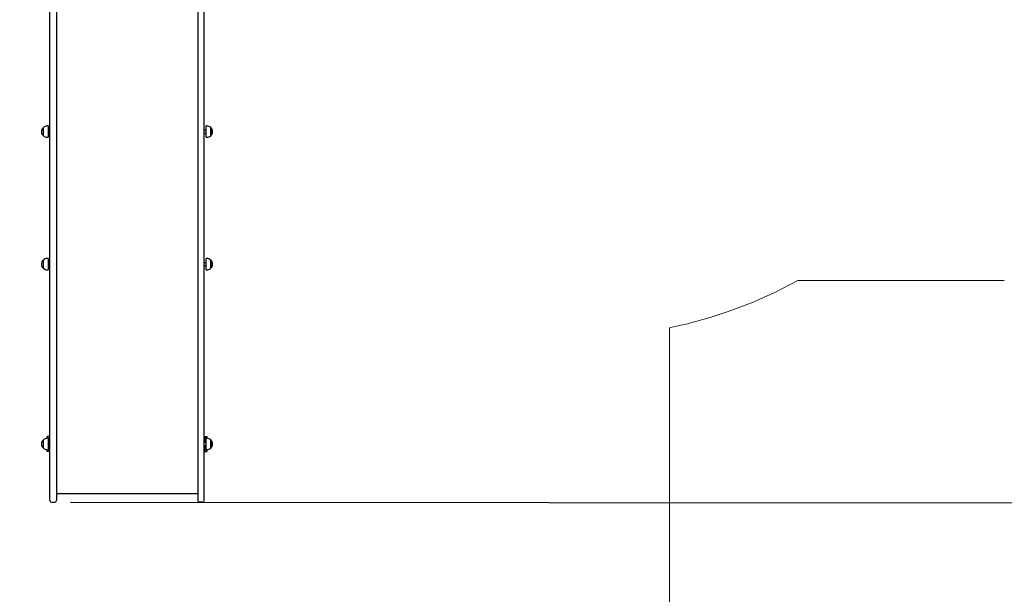
# Paper-space layout 'Основные габаритные размеры' of a CAD drawing. Units: millimetres. Extents: x 5.9 to 19.1, y 1.9 to 14.8.
# Drawn here: x 9.3 to 12.6, y 5.7 to 7.6 of the extents above; entities that cross this region are included whole.
import ezdxf

# ---------------------------------------------------------------- set-up
doc = ezdxf.new("R2010")
doc.units = ezdxf.units.MM
doc.header["$LTSCALE"] = 100
doc.header["$PDSIZE"] = -1
doc.linetypes.add('SLD-Сплошная', pattern=[0])
doc.layers.add('ПРИМЕЧАНИЯ', color=7, linetype='SLD-Сплошная')
doc.styles.add('SLDTEXTSTYLE1', font='isocpeui.ttf')
doc.dimstyles.new('SLDDIMSTYLE2', dxfattribs={"dimtxt": 0.3, "dimasz": 0.3, "dimexe": 0, "dimexo": 0.0625, "dimgap": 0.075, "dimtad": 2, "dimrnd": 1e-09, "dimzin": 12, "dimdsep": 46, "dimtxsty": 'SLDTEXTSTYLE1', "dimsah": 1, "dimcen": 0.09, "dimadec": 0, "dimazin": 3, "dimtfac": 1, "dimtdec": 3, "dimtofl": 0, "dimtmove": 0, "dimatfit": 3, "dimfxl": 1, "dimfrac": 2, "dimtolj": 1, "dimtzin": 12, "dimarcsym": 0})

# ---------------------------------------------------------------- blocks, each defined once
blk = doc.blocks.new('_D_6')
at = {"layer": 'Defpoints', "color": 0, "transparency": 16777216}
for p in [(16.2931, 10.9225), (5.8803, 8.1055), (16.2931, 1.9953)]:
    blk.add_point(p, dxfattribs=at)
at = {"layer": 'ПРИМЕЧАНИЯ', "color": 0, "lineweight": -2, "transparency": 16777216}
for p, q in [((16.2931, 10.86), (16.2931, 1.9953)), ((5.8803, 8.043), (5.8803, 1.9953)), ((6.1803, 1.9953), (15.9931, 1.9953))]:
    blk.add_line(p, q, dxfattribs=at)
at = {"layer": 'ПРИМЕЧАНИЯ', "color": 0, "transparency": 16777216}
for points in [[(6.1803, 2.0453), (6.1803, 1.9453), (5.8803, 1.9953)], [(15.9931, 2.0453), (15.9931, 1.9453), (16.2931, 1.9953)]]:
    blk.add_solid(points, dxfattribs=at)
at = {"layer": 'ПРИМЕЧАНИЯ', "color": 0, "transparency": 16777216, "insert": (11.0867, 2.3703), "char_height": 0.3, "attachment_point": 2, "style": 'SLDTEXTSTYLE1'}
blk.add_mtext('\\A1;10.41', dxfattribs=at)
blk = doc.blocks.new('_D_7')
at = {"layer": 'Defpoints', "color": 0, "transparency": 16777216}
for p in [(9.9491, 14.7693), (19.0153, 14.7693), (9.9701, 4.0024)]:
    blk.add_point(p, dxfattribs=at)
at = {"layer": 'ПРИМЕЧАНИЯ', "color": 0, "lineweight": -2, "transparency": 16777216}
for p, q in [((10.0116, 14.7693), (19.0153, 14.7693)), ((19.0153, 4.3024), (19.0153, 14.4693)), ((10.0326, 4.0024), (19.0153, 4.0024))]:
    blk.add_line(p, q, dxfattribs=at)
at = {"layer": 'ПРИМЕЧАНИЯ', "color": 0, "transparency": 16777216}
for points in [[(18.9653, 14.4693), (19.0653, 14.4693), (19.0153, 14.7693)], [(18.9653, 4.3024), (19.0653, 4.3024), (19.0153, 4.0024)]]:
    blk.add_solid(points, dxfattribs=at)
at = {"layer": 'ПРИМЕЧАНИЯ', "color": 0, "transparency": 16777216, "insert": (18.6365, 9.3859), "char_height": 0.3, "attachment_point": 2, "rotation": 90, "style": 'SLDTEXTSTYLE1'}
blk.add_mtext('\\A1;10.77', dxfattribs=at)
blk = doc.blocks.new('*D20')
at = {"layer": 'Defpoints', "color": 0, "transparency": 16777216}
for p in [(14.2931, 11.4215), (7.3803, 8.2455), (14.2931, 2.9254)]:
    blk.add_point(p, dxfattribs=at)
at = {"layer": 'ПРИМЕЧАНИЯ', "color": 0, "lineweight": -2, "transparency": 16777216}
for p, q in [((14.2931, 11.359), (14.2931, 2.9254)), ((7.3803, 8.183), (7.3803, 2.9254)), ((7.6803, 2.9254), (13.9931, 2.9254))]:
    blk.add_line(p, q, dxfattribs=at)
at = {"layer": 'ПРИМЕЧАНИЯ', "color": 0, "transparency": 16777216}
for points in [[(7.6803, 2.9754), (7.6803, 2.8754), (7.3803, 2.9254)], [(13.9931, 2.9754), (13.9931, 2.8754), (14.2931, 2.9254)]]:
    blk.add_solid(points, dxfattribs=at)
at = {"layer": 'ПРИМЕЧАНИЯ', "color": 0, "transparency": 16777216, "insert": (10.9293, 3.1504), "char_height": 0.3, "attachment_point": 5, "style": 'SLDTEXTSTYLE1'}
blk.add_mtext('\\A1;6.91', dxfattribs=at)
blk = doc.blocks.new('*D21')
at = {"layer": 'Defpoints', "color": 0, "transparency": 16777216}
for p in [(9.4556, 13.2693), (9.4501, 6.0024), (17.5726, 5.9963)]:
    blk.add_point(p, dxfattribs=at)
at = {"layer": 'ПРИМЕЧАНИЯ', "color": 0, "lineweight": -2, "transparency": 16777216}
for p, q in [((9.5181, 13.2693), (17.5781, 13.2632)), ((17.5779, 12.9632), (17.5729, 6.2963)), ((9.5126, 6.0024), (17.5726, 5.9963))]:
    blk.add_line(p, q, dxfattribs=at)
at = {"layer": 'ПРИМЕЧАНИЯ', "color": 0, "transparency": 16777216}
for points in [[(17.5279, 12.9632), (17.6279, 12.9631), (17.5781, 13.2632)], [(17.5229, 6.2963), (17.6229, 6.2962), (17.5726, 5.9963)]]:
    blk.add_solid(points, dxfattribs=at)
at = {"layer": 'ПРИМЕЧАНИЯ', "color": 0, "transparency": 16777216, "insert": (17.3485, 9.6393), "char_height": 0.3, "attachment_point": 5, "rotation": 89.9566, "style": 'SLDTEXTSTYLE1'}
blk.add_mtext('\\A1;7.27', dxfattribs=at)

psp = doc.layouts.new('Основные габаритные размеры')

# ---------------------------------------------------------------- linework, layer by layer
at = {"color": 7, "linetype": 'SLD-Сплошная', "lineweight": 25}
for p, q in [((9.4451, 6.5999), (9.4451, 7.8698)), ((9.4661, 7.8698), (9.4661, 6.5999)), ((9.9281, 7.8698), (9.9281, 6.5999)), ((9.9491, 6.5999), (9.9491, 7.8698)), ((9.4236, 7.2001), (9.4236, 7.2268)), ((9.4391, 7.232), (9.4361, 7.232)), ((9.4391, 7.232), (9.4391, 7.1948)), ((9.4451, 7.2184), (9.4391, 7.2184)), ((9.9552, 7.2184), (9.9491, 7.2184)), ((9.9582, 7.232), (9.9552, 7.232)), ((9.9552, 7.1948), (9.9552, 7.232)), ((9.9707, 7.2268), (9.9707, 7.2158)), ((9.9707, 7.2001), (9.9707, 7.2268)), ((9.9707, 7.2158), (9.9707, 7.2001)), ((9.4361, 7.1948), (9.4391, 7.1948)), ((9.4391, 7.2084), (9.4451, 7.2084)), ((9.9491, 7.2084), (9.9552, 7.2084)), ((9.9552, 7.1948), (9.9582, 7.1948)), ((9.4236, 6.7667), (9.4236, 6.7934)), ((9.4391, 6.7986), (9.4361, 6.7986)), ((9.4391, 6.7986), (9.4391, 6.7614)), ((9.9582, 6.7986), (9.9552, 6.7986)), ((9.9552, 6.7614), (9.9552, 6.7986)), ((9.9707, 6.7934), (9.9707, 6.7823)), ((9.9707, 6.7667), (9.9707, 6.7934)), ((9.4361, 6.7614), (9.4391, 6.7614)), ((9.4451, 6.785), (9.4391, 6.785)), ((9.4391, 6.775), (9.4451, 6.775)), ((9.9552, 6.785), (9.9491, 6.785)), ((9.9491, 6.775), (9.9552, 6.775)), ((9.9552, 6.7614), (9.9582, 6.7614)), ((9.9707, 6.7823), (9.9707, 6.7667)), ((9.4451, 6.3561), (9.4451, 6.5999)), ((9.4661, 6.5999), (9.4661, 6.3561)), ((9.9281, 6.5999), (9.9281, 6.3561)), ((9.9491, 6.3561), (9.9491, 6.5999)), ((9.4451, 6.1888), (9.4451, 6.3561)), ((9.4661, 6.3561), (9.4661, 6.1888)), ((9.9281, 6.3561), (9.9281, 6.1888)), ((9.9491, 6.1888), (9.9491, 6.3561)), ((9.4361, 6.2111), (9.4361, 6.2175)), ((9.4451, 6.2175), (9.4361, 6.2175)), ((9.4391, 6.2111), (9.4361, 6.2111)), ((9.4391, 6.2111), (9.4391, 6.2111)), ((9.4391, 6.2111), (9.4391, 6.1975)), ((9.4391, 6.2111), (9.4391, 6.1739)), ((9.4451, 6.2125), (9.4411, 6.2125)), ((9.4411, 6.2125), (9.4411, 6.1975)), ((9.9491, 6.2175), (9.9581, 6.2175)), ((9.9491, 6.2125), (9.9531, 6.2125)), ((9.9531, 6.1975), (9.9531, 6.2125)), ((9.9552, 6.2111), (9.9551, 6.2111)), ((9.9551, 6.1975), (9.9551, 6.2111)), ((9.9582, 6.2111), (9.9552, 6.2111)), ((9.9552, 6.1766), (9.9552, 6.2111)), ((9.9581, 6.2175), (9.9581, 6.2111)), ((9.4236, 6.1791), (9.4236, 6.2058)), ((9.4451, 6.1975), (9.4391, 6.1975)), ((9.4391, 6.1875), (9.4451, 6.1875)), ((9.4391, 6.1875), (9.4391, 6.1739)), ((9.4411, 6.1875), (9.4411, 6.1725)), ((9.4451, 6.0074), (9.4451, 6.1888)), ((9.4661, 6.1888), (9.4661, 6.0074)), ((9.9281, 6.1888), (9.9281, 6.0074)), ((9.9552, 6.1975), (9.9491, 6.1975)), ((9.9491, 6.0074), (9.9491, 6.1888)), ((9.9491, 6.1875), (9.9552, 6.1875)), ((9.9531, 6.1725), (9.9531, 6.1875)), ((9.9551, 6.1739), (9.9551, 6.1875)), ((9.9707, 6.2058), (9.9707, 6.2017)), ((9.9707, 6.1811), (9.9707, 6.2058)), ((9.9707, 6.2017), (9.9707, 6.1791)), ((9.9707, 6.1791), (9.9707, 6.1811)), ((9.4361, 6.1739), (9.4391, 6.1739)), ((9.4361, 6.1675), (9.4361, 6.1739)), ((9.4451, 6.1675), (9.4361, 6.1675)), ((9.4391, 6.1739), (9.4391, 6.1739)), ((9.4451, 6.1725), (9.4411, 6.1725)), ((9.9491, 6.1725), (9.9531, 6.1725)), ((9.9491, 6.1675), (9.9581, 6.1675)), ((9.9551, 6.1739), (9.9552, 6.1739)), ((9.9552, 6.1739), (9.9552, 6.1766)), ((9.9552, 6.1739), (9.9582, 6.1739)), ((9.9581, 6.1739), (9.9581, 6.1675)), ((9.4661, 6.0309), (9.9281, 6.0309)), ((9.4501, 6.0024), (9.4611, 6.0024)), ((9.9441, 6.0024), (9.9331, 6.0024))]:
    psp.add_line(p, q, dxfattribs=at)
for centre, radius, start, end in [((9.4349, 7.2134), 0.0175, 130.3062, 229.6938), ((9.4361, 7.2145), 0.0175, 90, 135.5648), ((9.9582, 7.2145), 0.0175, 44.4352, 90), ((9.9593, 7.2134), 0.0175, 310.3062, 49.6938), ((9.4361, 7.2123), 0.0175, 224.4352, 270), ((9.9582, 7.2123), 0.0175, 270, 315.5648), ((9.4349, 6.78), 0.0175, 130.3062, 229.6938), ((9.4361, 6.7811), 0.0175, 90, 135.5648), ((9.9582, 6.7811), 0.0175, 44.4352, 90), ((9.9593, 6.78), 0.0175, 310.3062, 49.6938), ((9.4361, 6.7789), 0.0175, 224.4352, 270), ((9.9582, 6.7789), 0.0175, 270, 315.5648), ((9.4361, 6.1936), 0.0175, 90, 135.5648), ((9.9582, 6.1936), 0.0175, 44.4352, 90), ((9.4349, 6.1925), 0.0175, 130.3062, 229.6938), ((9.4361, 6.1914), 0.0175, 224.4352, 270), ((9.9582, 6.1914), 0.0175, 270, 315.5648), ((9.9593, 6.1925), 0.0175, 310.3062, 49.6938), ((9.4501, 6.0074), 0.005, 180, 270), ((9.4611, 6.0074), 0.005, 270, 0), ((9.9331, 6.0074), 0.005, 180, 270), ((9.9441, 6.0074), 0.005, 270, 0)]:
    psp.add_arc(centre, radius, start, end, dxfattribs=at)
at = {"layer": 'ПРИМЕЧАНИЯ', "color": 252, "lineweight": 18, "true_color": 0x939598}
for p, q in [((11.8893, 6.7265), (12.5644, 6.7265)), ((11.4701, 5.5024), (11.4701, 6.5723))]:
    psp.add_line(p, q, dxfattribs=at)
psp.add_arc((11.1676, 8.0415), 1.5, 281.6344, 298.7572, dxfattribs=at)

# ---------------------------------------------------------------- dimensions: what is measured, and where the dimension line sits
at = {"layer": 'ПРИМЕЧАНИЯ', "color": 252, "true_color": 0x939598}
for base, p1, p2, angle, picture, middle in [((19.0153, 14.7693), (9.9701, 4.0024), (9.9491, 14.7693), 90, '_D_7', (19.0153, 9.3859)), ((16.2931, 1.9953), (5.8803, 8.1055), (16.2931, 10.9225), 0, '_D_6', (11.0867, 1.9953))]:
    dim = psp.add_linear_dim(base=base, p1=p1, p2=p2, angle=angle, dimstyle='SLDDIMSTYLE2', override={"dimtad": 3}, dxfattribs=at)
    dim.commit()
    dim.dimension.update_dxf_attribs({"geometry": picture, "text_midpoint": middle, "dimtype": 160})
at = {"layer": 'ПРИМЕЧАНИЯ'}
dim = psp.add_linear_dim(base=(17.5726, 5.9963), p1=(9.4556, 13.2693), p2=(9.4501, 6.0024), angle=269.9566, dimstyle='SLDDIMSTYLE2', override={"dimtad": 3}, dxfattribs=at)
dim.commit()
dim.dimension.update_dxf_attribs({"geometry": '*D21', "text_midpoint": (17.5754, 9.6391), "dimtype": 161})
dim = psp.add_linear_dim(base=(14.2931, 2.9254), p1=(7.3803, 8.2455), p2=(14.2931, 11.4215), dimstyle='SLDDIMSTYLE2', override={"dimtad": 3}, dxfattribs=at)
dim.commit()
dim.dimension.update_dxf_attribs({"geometry": '*D20', "text_midpoint": (10.9293, 2.9254), "dimtype": 160})

doc.saveas('drawing.dxf')
